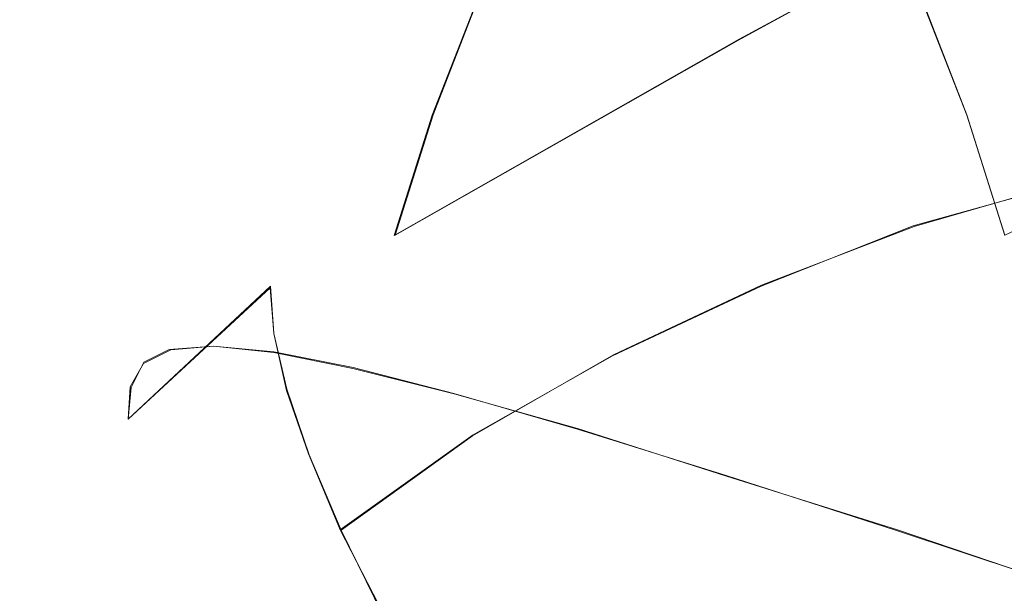
# Model space of a CAD drawing. Extents: x -81 to 81, y -137 to 34.
# Drawn here: x 56 to 59, y 4 to 6 of the extents above; entities that cross this region are included whole.
import ezdxf

# ---------------------------------------------------------------- set-up
doc = ezdxf.new("R2010")
doc.units = 0
doc.header["$LTSCALE"] = 500
doc.header["$MEASUREMENT"] = 0
doc.layers.add('DWXOUTLINES', color=7, linetype='Continuous')
doc.layers.add('FERRO_CHROM', color=7, linetype='Continuous')

msp = doc.modelspace()

# ---------------------------------------------------------------- linework, layer by layer
at = {"layer": 'DWXOUTLINES', "color": 0, "lineweight": 0}
for p, q in [((58.19, 5.68, 42.6), (59.28, 6.27, 43.36)), ((57.22, 5.44, 41.32), (57.35, 5.77, 40.78)), ((58.91, 5.44, 34.24), (58.78, 5.77, 34.78)), ((58.19, 5.68, 42.6), (57.1, 5.06, 41.82)), ((57.1, 5.06, 41.82), (57.22, 5.44, 41.32)), ((59.03, 5.06, 33.74), (58.91, 5.44, 34.24)), ((59.24, 5.23, 71.08), (58.74, 5.09, 70.97)), ((58.74, 5.09, 70.97), (58.26, 4.9, 70.86)), ((56.26, 4.48, 68.69), (56.71, 4.9, 68.8)), ((56.72, 4.75, 69.26), (56.71, 4.9, 68.8)), ((57.79, 4.68, 70.75), (58.26, 4.9, 70.86)), ((56.72, 4.75, 69.26), (56.76, 4.57, 69.71)), ((56.31, 4.66, 67.73), (56.39, 4.7, 67.18)), ((56.39, 4.7, 67.18), (56.53, 4.71, 66.56)), ((56.53, 4.71, 66.56), (56.72, 4.69, 65.84)), ((56.97, 4.64, 65.01), (56.72, 4.69, 65.84)), ((57.35, 4.43, 70.63), (57.79, 4.68, 70.75)), ((56.27, 4.58, 68.23), (56.31, 4.66, 67.73)), ((57.29, 4.56, 64.02), (56.97, 4.64, 65.01)), ((56.26, 4.48, 68.69), (56.27, 4.58, 68.23)), ((56.76, 4.57, 69.71), (56.83, 4.37, 70.13)), ((57.29, 4.56, 64.02), (57.68, 4.45, 62.87)), ((57.68, 4.45, 62.87), (58.15, 4.3, 61.53)), ((56.93, 4.13, 70.53), (57.35, 4.43, 70.63)), ((56.93, 4.13, 70.53), (56.83, 4.37, 70.13)), ((58.15, 4.3, 61.53), (58.69, 4.13, 60.02)), ((57.07, 3.86, 70.89), (56.93, 4.13, 70.53)), ((58.69, 4.13, 60.02), (59.28, 3.93, 58.37))]:
    msp.add_line(p, q, dxfattribs=at)
at = {"layer": 'FERRO_CHROM', "lineweight": 0}
for points, invisible_edges in [([(59.426, 6.7441, 42.7379), (58.3231, 6.103, 42.0345), (58.1886, 5.6767, 42.5989), (59.2774, 6.2729, 43.3616)], 11), ([(57.9157, 5.6267, 38.4118), (57.7709, 6.4203, 39.0196), (57.918, 6.5173, 38.4023), (58.0665, 6.0644, 37.7793)], 13), ([(58.2172, 5.6267, 37.1468), (58.0665, 6.0644, 37.7793), (58.215, 6.5173, 37.1563), (58.3621, 6.4203, 36.539)], 11), ([(58.4667, 6.4713, 41.4316), (57.3513, 5.7699, 40.7803), (57.2232, 5.4415, 41.3177), (58.3231, 6.103, 42.0345)], 15), ([(60.0711, 6.4713, 34.7001), (60.2148, 6.103, 34.0973), (58.9098, 5.4415, 34.2409), (58.7817, 5.7699, 34.7784)], 15), ([(57.7605, 5.2196, 39.0633), (57.6265, 6.2617, 39.6255), (57.7709, 6.4203, 39.0196), (57.9157, 5.6267, 38.4118)], 13), ([(58.3725, 5.2196, 36.4953), (58.2172, 5.6267, 37.1468), (58.3621, 6.4203, 36.539), (58.5065, 6.2617, 35.9331)], 11), ([(57.5984, 4.8748, 39.7432), (57.4862, 6.0441, 40.2143), (57.6265, 6.2617, 39.6255), (57.7605, 5.2196, 39.0633)], 13), ([(59.2774, 6.2729, 43.3616), (58.1886, 5.6767, 42.5989), (58.0647, 5.195, 43.1185), (59.1405, 5.7407, 43.9358)], 15), ([(58.5346, 4.8748, 35.8154), (58.3725, 5.2196, 36.4953), (58.5065, 6.2617, 35.9331), (58.6468, 6.0441, 35.3443)], 11), ([(60.0897, 5.6086, 45.283), (60.2241, 6.2516, 44.7192), (59.1405, 5.7407, 43.9358), (59.0171, 5.1502, 44.4535)], 13), ([(58.3231, 6.103, 42.0345), (57.2232, 5.4415, 41.3177), (57.1032, 5.0614, 41.821), (58.1886, 5.6767, 42.5989)], 11), ([(60.2148, 6.103, 34.0973), (60.3493, 5.6767, 33.5329), (59.0298, 5.0614, 33.7376), (58.9098, 5.4415, 34.2409)], 13), ([(58.3895, 6.075, 68.2257), (57.8206, 5.7994, 68.0901), (57.7539, 5.7085, 68.5798), (58.3138, 5.9797, 68.7133)], 15), ([(57.5984, 4.8748, 39.7432), (57.4273, 4.6243, 40.4611), (57.3513, 5.7699, 40.7803), (57.4862, 6.0441, 40.2143)], 11), ([(58.0665, 4.8582, 37.7793), (57.9157, 5.6267, 38.4118), (58.0665, 6.0644, 37.7793), (58.2172, 5.6267, 37.1468)], 15), ([(58.2285, 5.6732, 69.619), (58.7811, 5.8775, 69.7507), (58.8315, 6.0561, 69.3057), (58.2621, 5.8456, 69.17)], 15), ([(59.0462, 6.0584, 65.5001), (59.3277, 5.9523, 64.5086), (58.7703, 5.6822, 64.3757), (58.4789, 5.7835, 65.3649)], 15), ([(58.5346, 4.8748, 35.8154), (58.6468, 6.0441, 35.3443), (58.7817, 5.7699, 34.7784), (58.7057, 4.6243, 35.0975)], 13), ([(58.7478, 5.6576, 70.1808), (59.2954, 5.8023, 70.3107), (59.3498, 6.0263, 69.8862), (58.7811, 5.8775, 69.7507)], 15), ([(58.3138, 5.9797, 68.7133), (57.7539, 5.7085, 68.5798), (57.7147, 5.5804, 69.0395), (58.2621, 5.8456, 69.17)], 15), ([(59.3277, 5.9523, 64.5086), (59.6676, 5.8044, 63.3464), (59.1241, 5.5411, 63.2169), (58.7703, 5.6822, 64.3757)], 15), ([(57.9207, 5.8529, 67.547), (57.3755, 5.5198, 67.4171), (57.2804, 5.4694, 67.9613), (57.8206, 5.7994, 68.0901)], 15), ([(58.0598, 5.8684, 66.9273), (57.5132, 5.5344, 66.797), (57.3755, 5.5198, 67.4171), (57.9207, 5.8529, 67.547)], 15), ([(58.0598, 5.8684, 66.9273), (58.244, 5.8454, 66.2077), (57.6995, 5.5127, 66.0779), (57.5132, 5.5344, 66.797)], 15), ([(58.2154, 5.4602, 70.0543), (58.7478, 5.6576, 70.1808), (58.7811, 5.8775, 69.7507), (58.2285, 5.6732, 69.619)], 15), ([(58.2285, 5.6732, 69.619), (58.2621, 5.8456, 69.17), (57.7147, 5.5804, 69.0395), (57.6972, 5.4158, 69.4923)], 15), ([(58.244, 5.8454, 66.2077), (58.4789, 5.7835, 65.3649), (57.9401, 5.4543, 65.2365), (57.6995, 5.5127, 66.0779)], 15), ([(57.8206, 5.7994, 68.0901), (57.2804, 5.4694, 67.9613), (57.2221, 5.3836, 68.4531), (57.7539, 5.7085, 68.5798)], 15), ([(58.7343, 5.395, 70.59), (59.2568, 5.5373, 70.712), (59.2954, 5.8023, 70.3107), (58.7478, 5.6576, 70.1808)], 15), ([(57.4273, 4.6243, 40.4611), (57.2508, 4.4385, 41.2018), (57.2232, 5.4415, 41.3177), (57.3513, 5.7699, 40.7803)], 11), ([(58.4789, 5.7835, 65.3649), (58.7703, 5.6822, 64.3757), (58.241, 5.3588, 64.2496), (57.9401, 5.4543, 65.2365)], 15), ([(58.7057, 4.6243, 35.0975), (58.7817, 5.7699, 34.7784), (58.9098, 5.4415, 34.2409), (58.8822, 4.4385, 34.3568)], 13), ([(59.0171, 5.1502, 44.4535), (59.1405, 5.7407, 43.9358), (58.0647, 5.195, 43.1185), (57.953, 4.6607, 43.587)], 15), ([(57.7539, 5.7085, 68.5798), (57.2221, 5.3836, 68.4531), (57.1949, 5.2628, 68.9156), (57.7147, 5.5804, 69.0395)], 15), ([(58.1886, 5.6767, 42.5989), (57.1032, 5.0614, 41.821), (56.9928, 4.6319, 42.2843), (58.0647, 5.195, 43.1185)], 15), ([(58.2154, 5.4602, 70.0543), (58.2285, 5.6732, 69.619), (57.6972, 5.4158, 69.4923), (57.7033, 5.2128, 69.9319)], 15), ([(58.7703, 5.6822, 64.3757), (59.1241, 5.5411, 63.2169), (58.6079, 5.2257, 63.0938), (58.241, 5.3588, 64.2496)], 15), ([(58.2254, 5.2041, 70.4699), (58.7343, 5.395, 70.59), (58.7478, 5.6576, 70.1808), (58.2154, 5.4602, 70.0543)], 15), ([(57.904, 4.1397, 38.4612), (57.7605, 5.2196, 39.0633), (57.9157, 5.6267, 38.4118), (58.0665, 4.8582, 37.7793)], 15), ([(58.229, 4.1397, 37.0975), (58.0665, 4.8582, 37.7793), (58.2172, 5.6267, 37.1468), (58.3725, 5.2196, 36.4953)], 15), ([(59.9708, 4.9102, 45.782), (60.0897, 5.6086, 45.283), (59.0171, 5.1502, 44.4535), (58.9079, 4.5089, 44.9118)], 15), ([(57.6972, 5.4158, 69.4923), (57.7147, 5.5804, 69.0395), (57.1949, 5.2628, 68.9156), (57.1928, 5.1076, 69.3721)], 15), ([(59.546, 5.3596, 61.8651), (59.0467, 5.0546, 61.7461), (58.6079, 5.2257, 63.0938), (59.1241, 5.5411, 63.2169)], 15), ([(58.7432, 5.0882, 70.9718), (59.2367, 5.2313, 71.0831), (59.2568, 5.5373, 70.712), (58.7343, 5.395, 70.59)], 15), ([(57.3755, 5.5198, 67.4171), (56.865, 5.1342, 67.2954), (56.7746, 5.0873, 67.8408), (57.2804, 5.4694, 67.9613)], 15), ([(57.5132, 5.5344, 66.797), (57.0014, 5.1477, 66.675), (56.865, 5.1342, 67.2954), (57.3755, 5.5198, 67.4171)], 15), ([(57.5132, 5.5344, 66.797), (57.6995, 5.5127, 66.0779), (57.1897, 5.1276, 65.9564), (57.0014, 5.1477, 66.675)], 15), ([(57.6995, 5.5127, 66.0779), (57.9401, 5.4543, 65.2365), (57.4357, 5.0733, 65.1163), (57.1897, 5.1276, 65.9564)], 15), ([(57.2804, 5.4694, 67.9613), (56.7746, 5.0873, 67.8408), (56.7243, 5.0075, 68.3344), (57.2221, 5.3836, 68.4531)], 15), ([(57.9401, 5.4543, 65.2365), (58.241, 5.3588, 64.2496), (57.7454, 4.9844, 64.1315), (57.4357, 5.0733, 65.1163)], 15), ([(58.2254, 5.2041, 70.4699), (58.2154, 5.4602, 70.0543), (57.7033, 5.2128, 69.9319), (57.7347, 4.9693, 70.3517)], 15), ([(57.2508, 4.4385, 41.2018), (57.0725, 4.2882, 41.95), (57.1032, 5.0614, 41.821), (57.2232, 5.4415, 41.3177)], 11), ([(57.7033, 5.2128, 69.9319), (57.6972, 5.4158, 69.4923), (57.1928, 5.1076, 69.3721), (57.2169, 4.9171, 69.8153)], 15), ([(58.8822, 4.4385, 34.3568), (58.9098, 5.4415, 34.2409), (59.0298, 5.0614, 33.7376), (59.0605, 4.2882, 33.6086)], 13), ([(57.2221, 5.3836, 68.4531), (56.7243, 5.0075, 68.3344), (56.7082, 4.8952, 68.7996), (57.1949, 5.2628, 68.9156)], 15), ([(58.2607, 4.9029, 70.86), (58.7432, 5.0882, 70.9718), (58.7343, 5.395, 70.59), (58.2254, 5.2041, 70.4699)], 15), ([(58.241, 5.3588, 64.2496), (58.6079, 5.2257, 63.0938), (58.1246, 4.8606, 62.9787), (57.7454, 4.9844, 64.1315)], 15), ([(57.1928, 5.1076, 69.3721), (57.1949, 5.2628, 68.9156), (56.7082, 4.8952, 68.7996), (56.7204, 4.7508, 69.2595)], 11), ([(59.0467, 5.0546, 61.7461), (58.5793, 4.7014, 61.6346), (58.1246, 4.8606, 62.9787), (58.6079, 5.2257, 63.0938)], 15), ([(58.7432, 5.0882, 70.9718), (58.7773, 4.7356, 71.3202), (59.2379, 4.8839, 71.4173), (59.2367, 5.2313, 71.0831)], 7), ([(57.953, 4.6607, 43.587), (58.0647, 5.195, 43.1185), (56.9928, 4.6319, 42.2843), (56.8932, 4.1555, 42.702)], 15), ([(57.7347, 4.9693, 70.3517), (57.7033, 5.2128, 69.9319), (57.2169, 4.9171, 69.8153), (57.2684, 4.6905, 70.2381)], 15), ([(57.7195, 3.6138, 39.2352), (57.5984, 4.8748, 39.7432), (57.7605, 5.2196, 39.0633), (57.904, 4.1397, 38.4612)], 15), ([(58.2607, 4.9029, 70.86), (58.2254, 5.2041, 70.4699), (57.7347, 4.9693, 70.3517), (57.7932, 4.6836, 70.7454)], 7), ([(58.4135, 3.6138, 36.3234), (58.229, 4.1397, 37.0975), (58.3725, 5.2196, 36.4953), (58.5346, 4.8748, 35.8154)], 15), ([(56.865, 5.1342, 67.2954), (56.395, 4.6985, 67.1834), (56.3089, 4.6556, 67.7298), (56.7746, 5.0873, 67.8408)], 13), ([(57.0014, 5.1477, 66.675), (56.5301, 4.7109, 66.5627), (56.395, 4.6985, 67.1834), (56.865, 5.1342, 67.2954)], 13), ([(57.0014, 5.1477, 66.675), (57.1897, 5.1276, 65.9564), (56.7203, 4.6925, 65.8445), (56.5301, 4.7109, 66.5627)], 11), ([(58.9079, 4.5089, 44.9118), (59.0171, 5.1502, 44.4535), (57.953, 4.6607, 43.587), (57.8542, 4.0803, 44.0017)], 15), ([(57.1897, 5.1276, 65.9564), (57.4357, 5.0733, 65.1163), (56.9713, 4.6428, 65.0056), (56.7203, 4.6925, 65.8445)], 11), ([(57.2169, 4.9171, 69.8153), (57.1928, 5.1076, 69.3721), (56.7204, 4.7508, 69.2595), (56.7616, 4.5748, 69.7062)], 11), ([(56.7746, 5.0873, 67.8408), (56.3089, 4.6556, 67.7298), (56.2659, 4.5825, 68.2252), (56.7243, 5.0075, 68.3344)], 13), ([(57.4357, 5.0733, 65.1163), (57.7454, 4.9844, 64.1315), (57.2891, 4.5615, 64.0227), (56.9713, 4.6428, 65.0056)], 11), ([(58.2607, 4.9029, 70.86), (58.3238, 4.554, 71.2184), (58.7773, 4.7356, 71.3202), (58.7432, 5.0882, 70.9718)], 7), ([(57.0725, 4.2882, 41.95), (56.8932, 4.1555, 42.702), (56.9928, 4.6319, 42.2843), (57.1032, 5.0614, 41.821)], 15), ([(59.5485, 4.8501, 60.2302), (59.0999, 4.5113, 60.1233), (58.5793, 4.7014, 61.6346), (59.0467, 5.0546, 61.7461)], 15), ([(56.7243, 5.0075, 68.3344), (56.2659, 4.5825, 68.2252), (56.26, 4.4798, 68.6928), (56.7082, 4.8952, 68.7996)], 9), ([(57.7454, 4.9844, 64.1315), (58.1246, 4.8606, 62.9787), (57.6797, 4.4482, 62.8726), (57.2891, 4.5615, 64.0227)], 11), ([(57.7932, 4.6836, 70.7454), (57.7347, 4.9693, 70.3517), (57.2684, 4.6905, 70.2381), (57.3483, 4.427, 70.6331)], 7), ([(57.2684, 4.6905, 70.2381), (57.2169, 4.9171, 69.8153), (56.7616, 4.5748, 69.7062), (56.8324, 4.3676, 70.1316)], 11), ([(56.7204, 4.7508, 69.2595), (56.7082, 4.8952, 68.7996), (56.26, 4.4798, 68.6928), (56.2855, 4.3476, 69.1559)], 15), ([(58.2607, 4.9029, 70.86), (57.7932, 4.6836, 70.7454), (57.8807, 4.3537, 71.1065), (58.3238, 4.554, 71.2184)], 15), ([(58.7773, 4.7356, 71.3202), (58.8432, 4.337, 71.6348), (59.2692, 4.4996, 71.7149), (59.2379, 4.8839, 71.4173)], 15), ([(59.868, 4.1644, 46.2131), (59.9708, 4.9102, 45.782), (58.9079, 4.5089, 44.9118), (58.8135, 3.8241, 45.3076)], 15), ([(57.7195, 3.6138, 39.2352), (57.5029, 3.423, 40.1442), (57.4273, 4.6243, 40.4611), (57.5984, 4.8748, 39.7432)], 15), ([(58.5793, 4.7014, 61.6346), (58.1489, 4.3025, 61.5321), (57.6797, 4.4482, 62.8726), (58.1246, 4.8606, 62.9787)], 13), ([(58.0665, 2.9845, 37.7793), (57.904, 4.1397, 38.4612), (58.0665, 4.8582, 37.7793), (58.229, 4.1397, 37.0975)], 15), ([(58.4135, 3.6138, 36.3234), (58.5346, 4.8748, 35.8154), (58.7057, 4.6243, 35.0975), (58.6301, 3.423, 35.4144)], 15), ([(56.7616, 4.5748, 69.7062), (56.7204, 4.7508, 69.2595), (56.2855, 4.3476, 69.1559), (56.3428, 4.1875, 69.6061)], 15), ([(58.3238, 4.554, 71.2184), (58.4164, 4.1546, 71.5433), (58.8432, 4.337, 71.6348), (58.7773, 4.7356, 71.3202)], 15), ([(55.9713, 4.2153, 67.0824), (55.889, 4.1768, 67.6297), (56.3089, 4.6556, 67.7298), (56.395, 4.6985, 67.1834)], 15), ([(56.1053, 4.2264, 66.4614), (55.9713, 4.2153, 67.0824), (56.395, 4.6985, 67.1834), (56.5301, 4.7109, 66.5627)], 15), ([(56.1053, 4.2264, 66.4614), (56.5301, 4.7109, 66.5627), (56.7203, 4.6925, 65.8445), (56.2971, 4.2099, 65.7436)], 15), ([(59.0999, 4.5113, 60.1233), (58.687, 4.1285, 60.0249), (58.1489, 4.3025, 61.5321), (58.5793, 4.7014, 61.6346)], 13), ([(56.2971, 4.2099, 65.7436), (56.7203, 4.6925, 65.8445), (56.9713, 4.6428, 65.0056), (56.5526, 4.1653, 64.9058)], 15), ([(57.3483, 4.427, 70.6331), (57.2684, 4.6905, 70.2381), (56.8324, 4.3676, 70.1316), (56.9333, 4.1297, 70.5278)], 3), ([(57.7932, 4.6836, 70.7454), (57.3483, 4.427, 70.6331), (57.4578, 4.1258, 70.9931), (57.8807, 4.3537, 71.1065)], 15), ([(55.889, 4.1768, 67.6297), (55.8526, 4.1112, 68.1267), (56.2659, 4.5825, 68.2252), (56.3089, 4.6556, 67.7298)], 15), ([(56.5526, 4.1653, 64.9058), (56.9713, 4.6428, 65.0056), (57.2891, 4.5615, 64.0227), (56.8777, 4.0923, 63.9246)], 15), ([(57.8542, 4.0803, 44.0017), (57.953, 4.6607, 43.587), (56.8932, 4.1555, 42.702), (56.8051, 3.6381, 43.0718)], 15), ([(57.5029, 3.423, 40.1442), (57.2702, 3.4353, 41.1205), (57.2508, 4.4385, 41.2018), (57.4273, 4.6243, 40.4611)], 15), ([(58.6301, 3.423, 35.4144), (58.7057, 4.6243, 35.0975), (58.8822, 4.4385, 34.3568), (58.8628, 3.4353, 34.4381)], 15), ([(55.8526, 4.1112, 68.1267), (55.8561, 4.019, 68.5965), (56.26, 4.4798, 68.6928), (56.2659, 4.5825, 68.2252)], 15), ([(56.8324, 4.3676, 70.1316), (56.7616, 4.5748, 69.7062), (56.3428, 4.1875, 69.6061), (56.4327, 4.0005, 70.0351)], 15), ([(56.8777, 4.0923, 63.9246), (57.2891, 4.5615, 64.0227), (57.6797, 4.4482, 62.8726), (57.2785, 3.9907, 62.777)], 15), ([(58.3238, 4.554, 71.2184), (57.8807, 4.3537, 71.1065), (57.9931, 3.975, 71.4322), (58.4164, 4.1546, 71.5433)], 15), ([(59.6772, 4.2946, 58.4686), (59.284, 3.9302, 58.3749), (58.687, 4.1285, 60.0249), (59.0999, 4.5113, 60.1233)], 13), ([(55.8934, 3.9005, 69.0624), (56.2855, 4.3476, 69.1559), (56.26, 4.4798, 68.6928), (55.8561, 4.019, 68.5965)], 15), ([(58.8135, 3.8241, 45.3076), (58.9079, 4.5089, 44.9118), (57.8542, 4.0803, 44.0017), (57.7688, 3.4606, 44.3599)], 15), ([(58.8432, 4.337, 71.6348), (58.9476, 3.8925, 71.9157), (59.3397, 4.0824, 71.976), (59.2692, 4.4996, 71.7149)], 15), ([(57.7609, 3.86, 61.4396), (57.2785, 3.9907, 62.777), (57.6797, 4.4482, 62.8726), (58.1489, 4.3025, 61.5321)], 15), ([(57.3483, 4.427, 70.6331), (56.9333, 4.1297, 70.5278), (57.0651, 3.8615, 70.8869), (57.4578, 4.1258, 70.9931)], 13), ([(57.2702, 3.4353, 41.1205), (57.0376, 3.5189, 42.0962), (57.0725, 4.2882, 41.95), (57.2508, 4.4385, 41.2018)], 15), ([(58.8628, 3.4353, 34.4381), (58.8822, 4.4385, 34.3568), (59.0605, 4.2882, 33.6086), (59.0954, 3.5189, 33.4624)], 15), ([(56.9333, 4.1297, 70.5278), (56.8324, 4.3676, 70.1316), (56.4327, 4.0005, 70.0351), (56.5557, 3.7882, 70.4347)], 15), ([(55.9661, 3.7568, 69.5166), (56.3428, 4.1875, 69.6061), (56.2855, 4.3476, 69.1559), (55.8934, 3.9005, 69.0624)], 15), ([(57.8807, 4.3537, 71.1065), (57.4578, 4.1258, 70.9931), (57.5883, 3.7838, 71.3142), (57.9931, 3.975, 71.4322)], 15), ([(58.4164, 4.1546, 71.5433), (58.5401, 3.7019, 71.8328), (58.9476, 3.8925, 71.9157), (58.8432, 4.337, 71.6348)], 15), ([(58.3146, 3.7039, 59.9362), (57.7609, 3.86, 61.4396), (58.1489, 4.3025, 61.5321), (58.687, 4.1285, 60.0249)], 15), ([(57.0376, 3.5189, 42.0962), (56.8051, 3.6381, 43.0718), (56.8932, 4.1555, 42.702), (57.0725, 4.2882, 41.95)], 15), ([(55.5962, 3.6904, 66.993), (55.5174, 3.6567, 67.5412), (55.889, 4.1768, 67.6297), (55.9713, 4.2153, 67.0824)], 15), ([(55.7293, 3.7001, 66.3718), (55.5962, 3.6904, 66.993), (55.9713, 4.2153, 67.0824), (56.1053, 4.2264, 66.4614)], 15), ([(55.7293, 3.7001, 66.3718), (56.1053, 4.2264, 66.4614), (56.2971, 4.2099, 65.7436), (55.9225, 3.6857, 65.6544)], 15), ([(55.9225, 3.6857, 65.6544), (56.2971, 4.2099, 65.7436), (56.5526, 4.1653, 64.9058), (56.182, 3.6466, 64.8175)], 15), ([(56.0755, 3.5893, 69.9512), (56.4327, 4.0005, 70.0351), (56.3428, 4.1875, 69.6061), (55.9661, 3.7568, 69.5166)], 15), ([(56.182, 3.6466, 64.8175), (56.5526, 4.1653, 64.9058), (56.8777, 4.0923, 63.9246), (56.5136, 3.5828, 63.8379)], 15), ([(57.8582, 2.1694, 38.6533), (57.7195, 3.6138, 39.2352), (57.904, 4.1397, 38.4612), (58.0665, 2.9845, 37.7793)], 15), ([(58.4164, 4.1546, 71.5433), (57.9931, 3.975, 71.4322), (58.1264, 3.5427, 71.72), (58.5401, 3.7019, 71.8328)], 15), ([(58.2748, 2.1694, 36.9053), (58.0665, 2.9845, 37.7793), (58.229, 4.1397, 37.0975), (58.4135, 3.6138, 36.3234)], 15), ([(59.7822, 3.379, 46.5731), (59.868, 4.1644, 46.2131), (58.8135, 3.8241, 45.3076), (58.7348, 3.1028, 45.6381)], 15), ([(56.9333, 4.1297, 70.5278), (56.5557, 3.7882, 70.4347), (56.7125, 3.5518, 70.7965), (57.0651, 3.8615, 70.8869)], 11), ([(57.4578, 4.1258, 70.9931), (57.0651, 3.8615, 70.8869), (57.2174, 3.5665, 71.2019), (57.5883, 3.7838, 71.3142)], 15), ([(58.9296, 3.526, 58.2904), (58.3146, 3.7039, 59.9362), (58.687, 4.1285, 60.0249), (59.284, 3.9302, 58.3749)], 15), ([(56.5136, 3.5828, 63.8379), (56.8777, 4.0923, 63.9246), (57.2785, 3.9907, 62.777), (56.9235, 3.4938, 62.6924)], 15), ([(57.7688, 3.4606, 44.3599), (57.8542, 4.0803, 44.0017), (56.8051, 3.6381, 43.0718), (56.729, 3.0855, 43.3912)], 15), ([(58.9476, 3.8925, 71.9157), (59.0973, 3.4018, 72.1627), (59.4664, 3.6386, 72.2049), (59.3397, 4.0824, 71.976)], 15), ([(56.2229, 3.3992, 70.3585), (56.5557, 3.7882, 70.4347), (56.4327, 4.0005, 70.0351), (56.0755, 3.5893, 69.9512)], 15), ([(57.4174, 3.3794, 61.3577), (56.9235, 3.4938, 62.6924), (57.2785, 3.9907, 62.777), (57.7609, 3.86, 61.4396)], 15), ([(57.9931, 3.975, 71.4322), (57.5883, 3.7838, 71.3142), (57.7313, 3.3974, 71.5927), (58.1264, 3.5427, 71.72)], 15), ([(59.5955, 3.33, 56.5261), (58.9296, 3.526, 58.2904), (59.284, 3.9302, 58.3749), (59.9302, 3.7117, 56.6059)], 15)]:
    msp.add_3dface(points, dxfattribs=dict(at, invisible_edges=invisible_edges))

doc.saveas('drawing.dxf')
